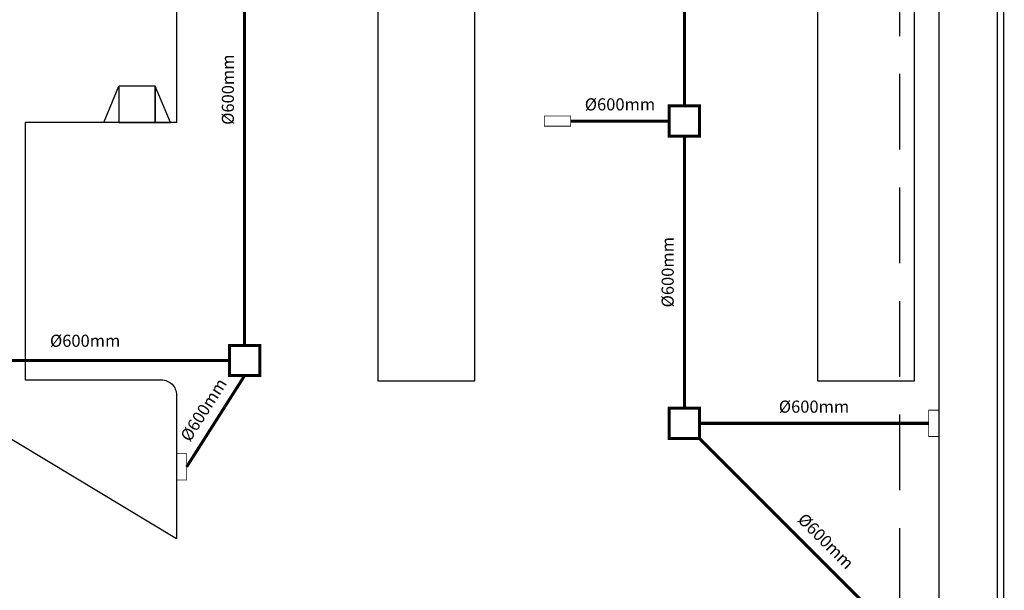
# Model space of a CAD drawing. Units: millimetres. Extents: x 6204 to 7869, y -1498 to -1181.
# Drawn here: x 7406 to 7438, y -1295 to -1276 of the extents above; entities that cross this region are included whole.
import ezdxf

# ---------------------------------------------------------------- set-up
doc = ezdxf.new("R2010")
doc.units = ezdxf.units.MM
doc.header["$LTSCALE"] = 10
doc.linetypes.add('HIDDEN', pattern=[0.375, 0.25, -0.125])
doc.layers.add('ARQ-DEMOLIR', color=5, linetype='HIDDEN', true_color=0x0000ff)
for name, color, linetype in [('ARQ-PISO', 8, 'Continuous'), ('ARQ-TEXTO2', 2, 'Continuous'), ('DIVISA', 1, 'Continuous')]:
    doc.layers.add(name, color=color, linetype=linetype)
doc.layers.add('ARQ-REDE PLUVIAL', color=30, linetype='Continuous', lineweight=0, true_color=0xff7f00)
doc.styles.add('ROMANS', font='romans', dxfattribs={"height": 0.2})

msp = doc.modelspace()

# ---------------------------------------------------------------- linework, layer by layer
at = {"layer": 'ARQ-DEMOLIR'}
msp.add_line((7434.935, -1236.312), (7434.935, -1295.312), dxfattribs=at)
at = {"layer": 'ARQ-PISO'}
for points in [[(7436.229, -1235.121), (7436.229, -1324.598, -0.414217)], [(7411.054, -1292.919), (7389.577, -1279.983, 0.112305), (7387.396, -1293.152), (7411.054, -1307.401), (7411.054, -1310.043, -0.18664), (7409.753, -1313.407, -0.200861), (7401.455, -1317.275), (7401.419, -1317.275, -0.285201), (7387.993, -1308.9, -0.100002), (7383.177, -1290.654, -0.168153), (7390.252, -1270.213), (7404.863, -1252.651, -0.701772), (7411.054, -1254.889), (7411.054, -1255.303), (7411.454, -1257.103), (7411.454, -1270.673), (7411.054, -1271.803), (7411.054, -1279.168), (7406.054, -1279.168), (7406.054, -1287.668), (7410.554, -1287.668, -0.414214), (7411.054, -1288.168), (7411.054, -1292.919)]]:
    msp.add_lwpolyline(points, format="xyb", dxfattribs=at)
for points in [[(7417.704, -1287.703), (7420.904, -1287.703), (7420.904, -1257.703), (7417.704, -1257.703)], [(7432.229, -1287.703), (7435.429, -1287.703), (7435.429, -1257.703), (7432.229, -1257.703)], [(7409.154, -1279.168), (7408.654, -1279.168), (7409.154, -1277.968)], [(7409.154, -1279.168), (7410.354, -1279.168), (7410.354, -1277.968), (7409.154, -1277.968)], [(7410.354, -1279.168), (7410.854, -1279.168), (7410.354, -1277.968)]]:
    msp.add_lwpolyline(points, close=True, dxfattribs=at)
at = {"layer": 'ARQ-REDE PLUVIAL', "const_width": 0.1}
for points in [[(7413.304, -1269.633), (7413.304, -1286.527)], [(7427.829, -1269.633), (7427.829, -1278.618)], [(7424.076, -1279.118), (7427.329, -1279.118)], [(7427.829, -1279.618), (7427.829, -1288.603)], [(7401.272, -1287.027), (7412.804, -1287.027)], [(7411.389, -1290.543), (7413.304, -1287.527)], [(7435.894, -1289.103), (7428.329, -1289.103)], [(7435.894, -1297.168), (7428.329, -1289.603)]]:
    msp.add_lwpolyline(points, dxfattribs=at)
for points in [[(7427.329, -1279.618), (7428.329, -1279.618), (7428.329, -1278.618), (7427.329, -1278.618)], [(7412.804, -1287.527), (7413.804, -1287.527), (7413.804, -1286.527), (7412.804, -1286.527)], [(7427.329, -1289.603), (7428.329, -1289.603), (7428.329, -1288.603), (7427.329, -1288.603)]]:
    msp.add_lwpolyline(points, close=True, dxfattribs=at)
at = {"layer": 'ARQ-REDE PLUVIAL', "linetype": 'HIDDEN', "ltscale": 0.25, "const_width": 0.025}
for points in [[(7423.206, -1278.95), (7423.206, -1279.285), (7424.076, -1279.285), (7424.076, -1278.95)], [(7435.894, -1289.538), (7436.229, -1289.538), (7436.229, -1288.668), (7435.894, -1288.668)], [(7411.389, -1290.978), (7411.054, -1290.978), (7411.054, -1290.108), (7411.389, -1290.108)]]:
    msp.add_lwpolyline(points, close=True, dxfattribs=at)
at = {"layer": 'DIVISA'}
for points in [[(7438.396, -1198.971), (7438.361, -1330.857), (7322.225, -1330.857)], [(7438.161, -1330.857), (7438.196, -1198.971)]]:
    msp.add_lwpolyline(points, dxfattribs=at)

# ---------------------------------------------------------------- texts
at = {"layer": 'ARQ-TEXTO2', "char_height": 0.4, "width": 2.57543, "attachment_point": 5, "style": 'ROMANS'}
for insert, rotation in [((7412.804, -1278.08), 90), ((7427.329, -1284.111), 90), ((7411.993, -1288.682), 57.5899), ((7432.465, -1293.032), 315)]:
    msp.add_mtext('%%C600mm', dxfattribs=dict(at, insert=insert, rotation=rotation))
for insert in [(7425.702, -1278.618), (7408.038, -1286.427), (7432.111, -1288.603)]:
    msp.add_mtext('%%C600mm', dxfattribs=dict(at, insert=insert))

doc.saveas('drawing.dxf')
